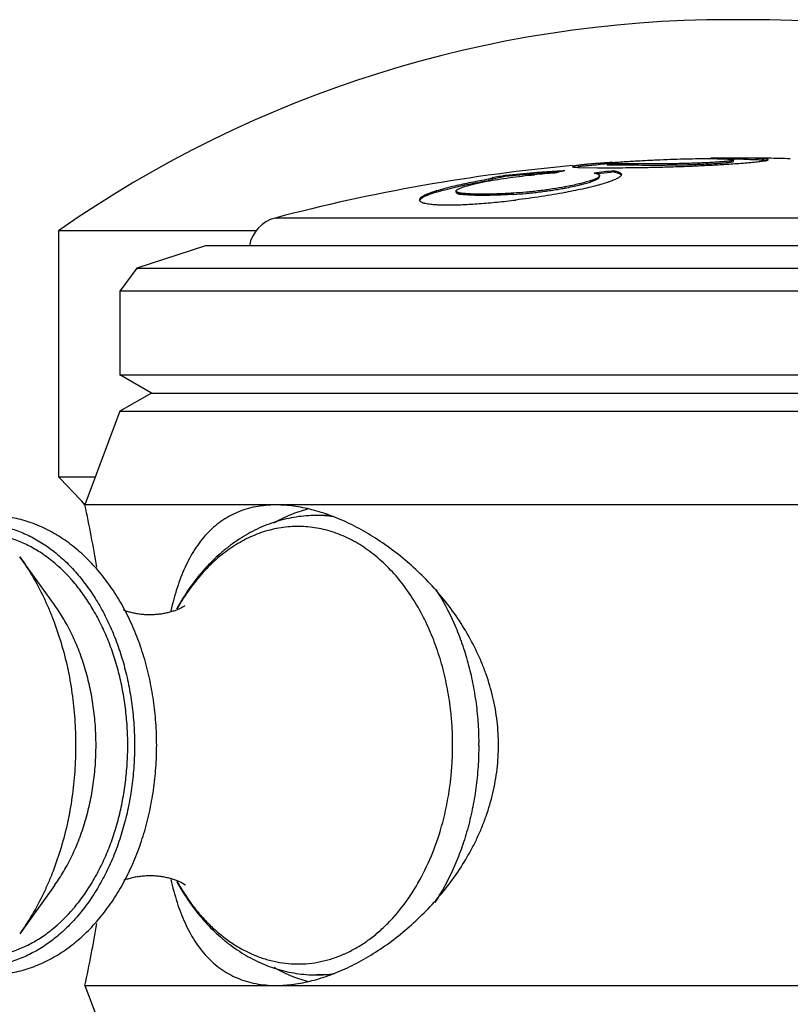
# Model space of a CAD drawing. Units: inches. Extents: x 7.04 to 14.38, y 7.51 to 10.51.
# Drawn here: x 12.52 to 13.18, y 9.67 to 10.51 of the extents above; entities that cross this region are included whole.
import ezdxf

# ---------------------------------------------------------------- set-up
doc = ezdxf.new("R2010")
doc.units = ezdxf.units.IN
doc.header["$LTSCALE"] = 1.21
doc.header["$MEASUREMENT"] = 0
doc.layers.get('0').update_dxf_attribs({"linetype": 'CONTINUOUS'})

msp = doc.modelspace()

# ---------------------------------------------------------------- linework, layer by layer
at = {"color": 7, "linetype": 'CONTINUOUS'}
for p, q in [((13.14293, 10.51241), (13.12786, 10.51241)), ((13.12921, 10.39436), (13.12781, 10.39436)), ((13.13051, 10.39437), (13.12921, 10.39436)), ((13.13106, 10.39437), (13.13051, 10.39437)), ((13.13103, 10.39337), (13.13158, 10.39337)), ((13.13144, 10.39437), (13.13106, 10.39437)), ((13.13144, 10.39437), (13.13106, 10.39437)), ((13.13134, 10.39284), (13.13145, 10.39271)), ((13.13145, 10.39171), (13.13145, 10.39271)), ((13.1577, 10.39267), (13.15987, 10.39238)), ((12.99849, 10.38641), (13.01542, 10.38611)), ((13.01542, 10.38611), (13.01587, 10.38611)), ((13.02365, 10.38974), (13.02365, 10.38874)), ((13.02629, 10.38846), (13.04787, 10.38843)), ((12.92242, 10.37527), (12.92533, 10.3759)), ((12.92391, 10.3771), (12.92518, 10.37716)), ((12.92518, 10.37716), (12.92567, 10.37708)), ((12.92533, 10.3759), (12.92567, 10.37607)), ((12.9256, 10.37743), (12.92541, 10.3774)), ((12.92567, 10.37607), (12.92567, 10.37708)), ((12.93664, 10.37952), (12.93664, 10.37851)), ((12.98155, 10.38216), (12.97881, 10.38198)), ((13.01818, 10.38121), (13.01533, 10.38087)), ((13.01704, 10.37838), (13.01704, 10.37939)), ((13.02932, 10.38246), (13.02932, 10.38346)), ((13.02932, 10.38246), (13.03309, 10.38153)), ((12.89476, 10.36619), (12.89485, 10.36654)), ((12.89476, 10.36517), (12.89476, 10.36619)), ((12.91755, 10.36348), (12.91711, 10.36348)), ((12.98823, 10.36505), (12.98785, 10.36497)), ((12.72431, 10.33238), (12.55533, 10.33238)), ((12.55533, 10.33238), (12.55533, 10.12238)), ((12.68082, 10.31938), (12.6221, 10.3003)), ((13.58984, 10.31938), (12.68083, 10.31938)), ((12.6221, 10.3003), (12.60783, 10.28066)), ((12.6221, 10.3003), (13.64857, 10.3003)), ((13.66283, 10.28066), (12.60783, 10.28066)), ((12.60783, 10.28066), (12.60783, 10.20938)), ((12.60783, 10.20938), (13.66283, 10.20938)), ((12.63468, 10.19388), (12.60783, 10.20938)), ((12.63468, 10.19388), (12.60783, 10.17838)), ((12.63468, 10.19388), (13.63599, 10.19388)), ((12.60783, 10.17838), (12.57783, 10.09838)), ((12.60783, 10.17838), (13.66283, 10.17838)), ((12.55533, 10.12238), (12.58683, 10.12238)), ((13.69283, 10.09838), (12.57783, 10.09838)), ((12.78534, 10.08938), (12.77541, 10.08938)), ((12.55184, 10.01317), (12.52225, 10.0542)), ((12.55184, 9.77359), (12.52225, 9.73255)), ((12.78585, 9.69738), (12.77541, 9.69738)), ((12.57783, 9.68838), (13.69283, 9.68838)), ((12.57783, 9.68838), (12.60783, 9.60938))]:
    msp.add_line(p, q, dxfattribs=at)
at = {"color": 9, "linetype": 'CONTINUOUS'}
for p, q in [((13.13321, 10.39437), (13.13321, 10.39337)), ((13.04787, 10.38944), (13.04787, 10.38843)), ((12.92242, 10.37629), (12.92242, 10.37527)), ((12.9875, 10.36975), (12.9875, 10.36874)), ((12.8778, 10.36625), (12.8778, 10.36523)), ((12.8992, 10.36434), (12.8992, 10.36332)), ((12.94345, 10.36437), (12.94345, 10.36335)), ((13.53048, 10.34319), (12.74019, 10.34319))]:
    msp.add_line(p, q, dxfattribs=at)
at = {"color": 7, "linetype": 'CONTINUOUS'}
for centre, radius, start, end in [((13.12774, 9.51241), 1, 90, 124.91809), ((13.14293, 9.51241), 1, 55.08191, 90), ((13.13524, 9.2991), 1.09528, 90.38863, 91.21243), ((13.13533, 8.84371), 1.54967, 90.159, 90.24128), ((13.13322, 9.61831), 0.77607, 90.00031, 90.13111), ((13.13323, 9.61168), 0.78169, 90.0009, 90.12085), ((13.13324, 9.67563), 0.71874, 89.82667, 90.00181), ((13.13323, 9.68025), 0.71312, 89.72171, 90.0016), ((13.13533, 8.84363), 1.55075, 89.05025, 89.99995), ((13.13348, 9.74506), 0.64931, 89.59967, 89.82926), ((13.13367, 9.7774), 0.61597, 89.4191, 89.71853), ((13.13431, 9.85023), 0.54414, 89.16788, 89.61053), ((13.13534, 8.84376), 1.55062, 88.35321, 89.05028), ((13.13533, 8.84371), 1.55067, 95.22832, 104.76303), ((13.02185, 12.09645), 1.71035, 269.79971, 270.01158), ((13.0853, 9.48658), 0.90585, 93.90851, 94.39408), ((13.13533, 8.84371), 1.54967, 94.13192, 94.42023), ((13.10202, 9.2424), 1.1506, 93.6729, 93.91044), ((13.06131, 11.42283), 1.03571, 273.67826, 274.03641), ((13.07843, 9.59789), 0.79438, 100.28195, 101.09224), ((13.07842, 9.59743), 0.79384, 100.28855, 101.08541), ((13.05468, 9.20452), 1.18091, 94.53033, 95.73654), ((13.05468, 9.20423), 1.18019, 94.52945, 95.74025), ((13.05459, 9.20554), 1.17988, 93.68558, 94.5303), ((13.0546, 9.20529), 1.17913, 93.68488, 94.52943), ((13.00604, 9.91327), 0.469, 93.32466, 95.44717), ((13.05456, 9.20609), 1.17933, 93.25514, 93.68554), ((13.07222, 10.00308), 0.38974, 102.986, 103.86215), ((13.07162, 10.00567), 0.38709, 102.53765, 102.98523), ((13.17272, 9.0544), 1.33678, 96.1581, 96.87886), ((13.01621, 10.37939), 0.000831, 359.99377, 10.0899), ((13.17271, 9.0544), 1.33578, 96.16208, 96.64293), ((12.74783, 10.31418), 0.03, 104.76303, 170.00819), ((11.88476, 9.4665), 0.938, 42.35564, 44.36502), ((11.6552, 9.89338), 0.94514, 9.2511, 12.52698), ((12.83022, 9.91391), 0.19864, 149.49712, 151.19395), ((12.83075, 9.87315), 0.19925, 208.84997, 210.6527), ((11.6552, 9.89338), 0.94514, 347.47302, 350.74274)]:
    msp.add_arc(centre, radius, start, end, dxfattribs=at)
at = {"color": 9, "linetype": 'CONTINUOUS'}
for centre, radius, start, end in [((12.77541, 9.99099), 0.09839, 81.78465, 89.9953), ((12.81992, 9.91766), 0.18756, 148.98955, 150.72289), ((12.8175, 9.91911), 0.18473, 148.72831, 148.98734), ((12.62775, 9.89338), 0.264, 360, 0.43713), ((12.63683, 9.89338), 0.27718, 360, 0.43713), ((12.82261, 9.87063), 0.19065, 209.36565, 209.58824), ((12.81994, 9.8691), 0.18757, 209.58583, 211.34114), ((12.7754, 9.79588), 0.09851, 270.0082, 279.03515)]:
    msp.add_arc(centre, radius, start, end, dxfattribs=at)
at = {"color": 7, "linetype": 'CONTINUOUS'}
for points, knots in [([(13.02643, 10.39029), (13.0273, 10.39039), (13.02933, 10.3906), (13.0328, 10.3909), (13.03708, 10.39121), (13.04207, 10.39155), (13.04758, 10.39188), (13.05549, 10.39232), (13.06559, 10.39282), (13.07742, 10.3933), (13.08849, 10.39365), (13.09857, 10.39385), (13.10494, 10.39389), (13.10797, 10.39389)], [0, 0, 0, 0, 0.032146, 0.074846, 0.128039, 0.190117, 0.258439, 0.330855, 0.481428, 0.629685, 0.766035, 0.888547, 1, 1, 1, 1]), ([(13.13145, 10.39271), (13.13145, 10.39268), (13.13142, 10.39263), (13.13136, 10.39258), (13.13127, 10.39251), (13.1311, 10.39244), (13.13085, 10.39235), (13.13053, 10.39226), (13.13013, 10.39217), (13.12967, 10.39207), (13.12892, 10.39194), (13.12779, 10.39177), (13.12623, 10.39158), (13.12438, 10.39138), (13.12223, 10.39119), (13.1198, 10.391), (13.11608, 10.39075), (13.11095, 10.39046), (13.10439, 10.39016), (13.09747, 10.3899), (13.0904, 10.38969), (13.08338, 10.38953), (13.07659, 10.38944), (13.06828, 10.38939), (13.05875, 10.38941), (13.05136, 10.38944), (13.04787, 10.38944)], [0, 0, 0, 0, 0.001094, 0.001839, 0.002756, 0.005151, 0.008333, 0.012321, 0.017121, 0.022741, 0.029187, 0.044581, 0.063362, 0.085584, 0.111278, 0.14042, 0.172753, 0.244976, 0.324203, 0.407596, 0.492827, 0.57744, 0.658877, 0.735621, 0.874807, 1, 1, 1, 1]), ([(13.10797, 10.39389), (13.10983, 10.39389), (13.11342, 10.39388), (13.11855, 10.3938), (13.12251, 10.39369), (13.12533, 10.39356), (13.12661, 10.39349), (13.12721, 10.39344)], [0, 0, 0, 0, 0.289554, 0.559305, 0.80019, 0.906124, 1, 1, 1, 1]), ([(13.12721, 10.39344), (13.12773, 10.39341), (13.12847, 10.39335), (13.12939, 10.39325), (13.12996, 10.39318), (13.13044, 10.39311), (13.13083, 10.39303), (13.13112, 10.39294), (13.13128, 10.39288), (13.13134, 10.39284)], [0, 0, 0, 0, 0.370756, 0.528343, 0.665885, 0.782406, 0.877109, 0.949521, 1, 1, 1, 1]), ([(13.13992, 10.39334), (13.14177, 10.39332), (13.14526, 10.39327), (13.15011, 10.39313), (13.15369, 10.39297), (13.15613, 10.39281), (13.1572, 10.39272), (13.1577, 10.39267)], [0, 0, 0, 0, 0.312728, 0.587517, 0.818758, 0.916057, 1, 1, 1, 1]), ([(13.16102, 10.39291), (13.16102, 10.39293), (13.161, 10.39299), (13.16093, 10.39305), (13.16082, 10.39312), (13.16067, 10.39318), (13.16048, 10.39324), (13.16024, 10.3933), (13.15997, 10.39336), (13.15952, 10.39344), (13.15887, 10.39354), (13.15798, 10.39364), (13.15694, 10.39374), (13.15529, 10.39387), (13.15292, 10.39401), (13.14972, 10.39414), (13.14611, 10.39425), (13.14355, 10.39429), (13.14222, 10.39431)], [0, 0, 0, 0, 0.003766, 0.008682, 0.015335, 0.023948, 0.034601, 0.047317, 0.062092, 0.078912, 0.118578, 0.166053, 0.221029, 0.283181, 0.427663, 0.596881, 0.78839, 1, 1, 1, 1]), ([(13.15693, 10.39184), (13.15724, 10.39188), (13.15782, 10.39197), (13.15864, 10.39211), (13.15924, 10.39223), (13.15967, 10.39232), (13.16002, 10.39241), (13.16038, 10.39251), (13.16069, 10.39262), (13.16086, 10.39271), (13.16095, 10.39278), (13.16101, 10.39284), (13.16102, 10.39289), (13.16102, 10.39291)], [0, 0, 0, 0, 0.21794, 0.410358, 0.576526, 0.649543, 0.71572, 0.827221, 0.91061, 0.941873, 0.966491, 0.985226, 1, 1, 1, 1]), ([(13.0159, 10.38977), (13.01432, 10.38965), (13.01132, 10.38941), (13.0071, 10.38903), (13.00391, 10.38871), (13.00163, 10.38846), (13.00014, 10.38828), (12.9988, 10.38811), (12.99762, 10.38794), (12.9966, 10.38777), (12.99585, 10.38764), (12.99534, 10.38753), (12.99502, 10.38745), (12.99475, 10.38738), (12.99453, 10.38731), (12.99435, 10.38724), (12.99424, 10.38718), (12.99417, 10.38713), (12.99413, 10.38709), (12.99411, 10.38705), (12.99411, 10.38703)], [0, 0, 0, 0, 0.215778, 0.408506, 0.577021, 0.65178, 0.719953, 0.781323, 0.83565, 0.882677, 0.922118, 0.938906, 0.953691, 0.966441, 0.977127, 0.985729, 0.992264, 0.994792, 0.996873, 1, 1, 1, 1]), ([(12.99411, 10.38703), (12.99411, 10.38701), (12.99413, 10.38697), (12.99419, 10.38692), (12.99428, 10.38687), (12.99441, 10.38683), (12.99457, 10.38678), (12.99476, 10.38674), (12.99499, 10.3867), (12.99536, 10.38664), (12.99591, 10.38658), (12.99699, 10.38649), (12.99786, 10.38644), (12.99849, 10.38641)], [0, 0, 0, 0, 0.012256, 0.028733, 0.051554, 0.081445, 0.118657, 0.163259, 0.215241, 0.274554, 0.414821, 0.583183, 1, 1, 1, 1]), ([(12.99851, 10.38706), (12.99959, 10.38721), (13.002, 10.38751), (13.006, 10.38793), (13.01072, 10.38835), (13.0141, 10.38863), (13.0159, 10.38877)], [0, 0, 0, 0, 0.186966, 0.417751, 0.68954, 1, 1, 1, 1]), ([(13.0222, 10.3861), (13.02991, 10.3861), (13.04204, 10.38616), (13.05888, 10.3864), (13.07045, 10.38666), (13.08002, 10.38694), (13.08967, 10.38728), (13.10142, 10.38778), (13.1149, 10.38847), (13.1236, 10.38899), (13.12776, 10.38926)], [0, 0, 0, 0, 0.218924, 0.34457, 0.478563, 0.547445, 0.616604, 0.752636, 0.88167, 1, 1, 1, 1]), ([(13.02365, 10.38974), (13.02365, 10.38975), (13.02366, 10.38977), (13.0237, 10.3898), (13.02376, 10.38983), (13.02384, 10.38986), (13.02394, 10.38989), (13.02411, 10.38994), (13.02439, 10.39), (13.02478, 10.39007), (13.02525, 10.39014), (13.02581, 10.39022), (13.02622, 10.39027), (13.02643, 10.39029)], [0, 0, 0, 0, 0.010487, 0.026023, 0.04824, 0.077614, 0.114286, 0.158283, 0.268254, 0.407505, 0.575898, 0.773384, 1, 1, 1, 1]), ([(13.04787, 10.38944), (13.04637, 10.38944), (13.04343, 10.38943), (13.0398, 10.38942), (13.037, 10.38941), (13.03502, 10.3894), (13.03313, 10.3894), (13.03136, 10.3894), (13.02971, 10.38941), (13.02822, 10.38942), (13.02691, 10.38944), (13.02579, 10.38947), (13.0249, 10.38952), (13.02431, 10.38956), (13.02399, 10.38961), (13.02386, 10.38963), (13.02378, 10.38965), (13.02373, 10.38967), (13.02368, 10.3897), (13.02365, 10.38972), (13.02365, 10.38974)], [0, 0, 0, 0, 0.185508, 0.363674, 0.448897, 0.530858, 0.608928, 0.682391, 0.750457, 0.812219, 0.866723, 0.912965, 0.95, 0.976998, 0.986554, 0.990327, 0.993436, 0.995903, 0.997764, 1, 1, 1, 1]), ([(13.02365, 10.38874), (13.02365, 10.38872), (13.02369, 10.38869), (13.02375, 10.38866), (13.02382, 10.38864), (13.02392, 10.38862), (13.02408, 10.38859), (13.02435, 10.38856), (13.02472, 10.38853), (13.02538, 10.38849), (13.02591, 10.38847), (13.02629, 10.38846)], [0, 0, 0, 0, 0.02397, 0.045061, 0.073386, 0.109314, 0.153029, 0.263687, 0.404761, 0.575383, 1, 1, 1, 1]), ([(13.04787, 10.38843), (13.05136, 10.38843), (13.05875, 10.3884), (13.06828, 10.38839), (13.07659, 10.38844), (13.08338, 10.38853), (13.0904, 10.38869), (13.09747, 10.3889), (13.10439, 10.38916), (13.11095, 10.38946), (13.11607, 10.38974), (13.1198, 10.38999), (13.12223, 10.39018), (13.12438, 10.39038), (13.12623, 10.39057), (13.12779, 10.39077), (13.12892, 10.39094), (13.12967, 10.39107), (13.13013, 10.39117), (13.13053, 10.39126), (13.13085, 10.39135), (13.1311, 10.39144), (13.13127, 10.39151), (13.13136, 10.39157), (13.13142, 10.39163), (13.13145, 10.39168), (13.13145, 10.39171)], [0, 0, 0, 0, 0.125192, 0.264378, 0.341122, 0.422559, 0.507171, 0.5924, 0.675792, 0.755019, 0.827243, 0.859574, 0.888718, 0.914412, 0.936634, 0.955416, 0.97081, 0.977256, 0.982876, 0.987677, 0.991665, 0.994847, 0.997243, 0.99816, 0.998906, 1, 1, 1, 1]), ([(13.13421, 10.38969), (13.13664, 10.38986), (13.14115, 10.3902), (13.14739, 10.39074), (13.15192, 10.3912), (13.15498, 10.39156), (13.15631, 10.39174), (13.15693, 10.39184)], [0, 0, 0, 0, 0.319364, 0.594754, 0.822904, 0.918109, 1, 1, 1, 1]), ([(12.92242, 10.37629), (12.91734, 10.37541), (12.9077, 10.37362), (12.89811, 10.37154), (12.89358, 10.37047)], [0, 0, 0, 0, 0.525372, 1, 1, 1, 1]), ([(12.92085, 10.37451), (12.924, 10.3751), (12.93055, 10.37624), (12.94062, 10.37774), (12.95102, 10.37907), (12.95803, 10.37981), (12.96152, 10.38014)], [0, 0, 0, 0, 0.234265, 0.485239, 0.743713, 1, 1, 1, 1]), ([(12.92567, 10.37708), (12.92567, 10.37707), (12.92565, 10.37704), (12.92557, 10.377), (12.92541, 10.37693), (12.92513, 10.37685), (12.92476, 10.37675), (12.92429, 10.37664), (12.92373, 10.37653), (12.9231, 10.37641), (12.92265, 10.37633), (12.92242, 10.37629)], [0, 0, 0, 0, 0.00939, 0.025219, 0.079909, 0.166024, 0.282407, 0.426939, 0.597242, 0.789689, 1, 1, 1, 1]), ([(13.01704, 10.37939), (13.01704, 10.37931), (13.01702, 10.37915), (13.01692, 10.3789), (13.01675, 10.37865), (13.01653, 10.3784), (13.01624, 10.37813), (13.01575, 10.37776), (13.01497, 10.37728), (13.01384, 10.37671), (13.01248, 10.37612), (13.01088, 10.37552), (13.00906, 10.3749), (13.00703, 10.37427), (13.00391, 10.37338), (12.99953, 10.37227), (12.99375, 10.37098), (12.98965, 10.37016), (12.9875, 10.36975)], [0, 0, 0, 0, 0.007504, 0.015738, 0.025079, 0.035783, 0.048015, 0.061882, 0.094737, 0.134625, 0.18159, 0.235563, 0.296402, 0.363913, 0.437865, 0.60399, 0.792314, 1, 1, 1, 1]), ([(12.9875, 10.36874), (12.98965, 10.36914), (12.99375, 10.36996), (12.99871, 10.37107), (13.00234, 10.37197), (13.00478, 10.37261), (13.00703, 10.37325), (13.00906, 10.37388), (13.01088, 10.3745), (13.01248, 10.37511), (13.01384, 10.3757), (13.01497, 10.37627), (13.01575, 10.37675), (13.01624, 10.37712), (13.01653, 10.37739), (13.01675, 10.37764), (13.01692, 10.37789), (13.01702, 10.37814), (13.01704, 10.37831), (13.01704, 10.37838)], [0, 0, 0, 0, 0.207595, 0.396064, 0.482068, 0.562175, 0.636105, 0.703599, 0.764437, 0.818417, 0.865376, 0.905256, 0.938112, 0.951977, 0.964207, 0.97491, 0.984253, 0.992491, 1, 1, 1, 1]), ([(13.0339, 10.37797), (13.03354, 10.37771), (13.03272, 10.3772), (13.03134, 10.37647), (13.02969, 10.37572), (13.02779, 10.37495), (13.02565, 10.37416), (13.02234, 10.37304), (13.01762, 10.37163), (13.01133, 10.36997), (13.00424, 10.3683), (12.99646, 10.36663), (12.99104, 10.36557), (12.98823, 10.36505)], [0, 0, 0, 0, 0.027837, 0.060706, 0.098641, 0.141609, 0.189537, 0.242318, 0.361892, 0.499069, 0.652328, 0.81994, 1, 1, 1, 1]), ([(13.01262, 10.38156), (13.01294, 10.3815), (13.01356, 10.38138), (13.01442, 10.38117), (13.01516, 10.38095), (13.01578, 10.38071), (13.01628, 10.38045), (13.01666, 10.38017), (13.01692, 10.37988), (13.01701, 10.37965), (13.01703, 10.37954)], [0, 0, 0, 0, 0.197291, 0.372306, 0.525199, 0.656426, 0.766912, 0.858414, 0.93419, 1, 1, 1, 1]), ([(13.02932, 10.38346), (13.02982, 10.38338), (13.03075, 10.3832), (13.03205, 10.38288), (13.03315, 10.38253), (13.03406, 10.38216), (13.03477, 10.38175), (13.0353, 10.38132), (13.03558, 10.3809), (13.03569, 10.38056), (13.03571, 10.38039), (13.03571, 10.38031)], [0, 0, 0, 0, 0.201327, 0.378595, 0.532031, 0.662246, 0.770497, 0.859218, 0.93299, 0.966756, 1, 1, 1, 1]), ([(13.03309, 10.38153), (13.03341, 10.38141), (13.03388, 10.38123), (13.03444, 10.38093), (13.03504, 10.38056), (13.03548, 10.38014), (13.03562, 10.37974)], [0, 0, 0, 0, 0.329922, 0.472879, 0.601983, 1, 1, 1, 1]), ([(13.03571, 10.38031), (13.03571, 10.38022), (13.03568, 10.38003), (13.0356, 10.37975), (13.03545, 10.37947), (13.03517, 10.37906), (13.03466, 10.37853), (13.03418, 10.37816), (13.0339, 10.37797)], [0, 0, 0, 0, 0.089085, 0.184043, 0.28786, 0.402806, 0.671942, 1, 1, 1, 1]), ([(12.89358, 10.37047), (12.89078, 10.36981), (12.8855, 10.36849), (12.88025, 10.36701), (12.8778, 10.36625)], [0, 0, 0, 0, 0.528354, 1, 1, 1, 1]), ([(12.8778, 10.36523), (12.88028, 10.366), (12.88559, 10.3675), (12.89095, 10.36883), (12.89378, 10.3695)], [0, 0, 0, 0, 0.471394, 1, 1, 1, 1]), ([(12.89378, 10.3695), (12.89828, 10.37057), (12.90781, 10.37262), (12.91738, 10.3744), (12.92242, 10.37527)], [0, 0, 0, 0, 0.474891, 1, 1, 1, 1]), ([(12.89485, 10.36654), (12.89492, 10.36669), (12.89516, 10.36699), (12.89566, 10.36741), (12.89635, 10.36784), (12.89723, 10.3683), (12.8983, 10.36877), (12.89955, 10.36925), (12.90098, 10.36975), (12.90322, 10.37047), (12.90643, 10.37136), (12.91075, 10.37242), (12.91562, 10.37349), (12.91905, 10.37417), (12.92085, 10.37451)], [0, 0, 0, 0, 0.017916, 0.041311, 0.070866, 0.106837, 0.149287, 0.198173, 0.253384, 0.314769, 0.455261, 0.617816, 0.800231, 1, 1, 1, 1]), ([(12.9875, 10.36975), (12.98406, 10.3691), (12.97688, 10.36789), (12.96587, 10.36638), (12.95463, 10.36517), (12.94713, 10.36459), (12.94345, 10.36437)], [0, 0, 0, 0, 0.236742, 0.49175, 0.751048, 1, 1, 1, 1]), ([(12.94345, 10.36335), (12.94713, 10.36357), (12.95463, 10.36415), (12.96587, 10.36536), (12.97519, 10.36664), (12.98238, 10.3678), (12.98583, 10.36842), (12.9875, 10.36874)], [0, 0, 0, 0, 0.248947, 0.508241, 0.763247, 0.884778, 1, 1, 1, 1]), ([(12.8778, 10.36625), (12.8767, 10.36592), (12.87464, 10.36525), (12.87175, 10.36423), (12.86928, 10.36322), (12.8675, 10.36238), (12.86629, 10.36171), (12.86555, 10.36125), (12.86491, 10.3608), (12.86438, 10.36035), (12.86397, 10.35992), (12.86367, 10.35949), (12.86349, 10.35908), (12.86344, 10.3588), (12.86344, 10.35866)], [0, 0, 0, 0, 0.205952, 0.389299, 0.54905, 0.684561, 0.743212, 0.795833, 0.842517, 0.883447, 0.918949, 0.949555, 0.976126, 1, 1, 1, 1]), ([(12.86344, 10.35866), (12.86344, 10.35858), (12.86346, 10.35841), (12.86356, 10.35807), (12.86384, 10.35766), (12.86436, 10.35722), (12.86478, 10.35697), (12.86502, 10.35685)], [0, 0, 0, 0, 0.099297, 0.200038, 0.419276, 0.681405, 1, 1, 1, 1]), ([(12.8651, 10.35991), (12.86491, 10.35976), (12.86455, 10.35948), (12.8641, 10.35904), (12.86376, 10.35861), (12.8636, 10.35831), (12.86354, 10.35816)], [0, 0, 0, 0, 0.306328, 0.572561, 0.801993, 1, 1, 1, 1]), ([(12.8778, 10.36523), (12.87636, 10.36479), (12.8743, 10.36413), (12.8717, 10.36317), (12.87001, 10.3625), (12.8685, 10.36184), (12.86719, 10.36119), (12.86606, 10.36056), (12.8654, 10.36012), (12.8651, 10.35991)], [0, 0, 0, 0, 0.325574, 0.470119, 0.602023, 0.721004, 0.826963, 0.919915, 1, 1, 1, 1]), ([(12.8992, 10.36434), (12.89886, 10.36439), (12.89821, 10.36449), (12.89731, 10.36467), (12.89655, 10.36486), (12.89592, 10.36508), (12.89542, 10.36532), (12.89505, 10.36558), (12.89485, 10.36583), (12.89478, 10.36603), (12.89476, 10.36614), (12.89476, 10.36619)], [0, 0, 0, 0, 0.20641, 0.387724, 0.543979, 0.675581, 0.783517, 0.869904, 0.939128, 0.969938, 1, 1, 1, 1]), ([(12.89476, 10.36517), (12.89476, 10.36512), (12.89478, 10.36502), (12.89485, 10.36481), (12.89505, 10.36456), (12.89542, 10.3643), (12.89592, 10.36406), (12.89655, 10.36384), (12.89731, 10.36365), (12.89821, 10.36347), (12.89886, 10.36337), (12.8992, 10.36332)], [0, 0, 0, 0, 0.030072, 0.060893, 0.130134, 0.216523, 0.324504, 0.456257, 0.612634, 0.793888, 1, 1, 1, 1]), ([(12.91711, 10.36348), (12.91531, 10.36348), (12.91191, 10.36351), (12.90711, 10.36366), (12.90294, 10.36392), (12.90037, 10.36419), (12.8992, 10.36434)], [0, 0, 0, 0, 0.300616, 0.568881, 0.802596, 1, 1, 1, 1]), ([(12.91755, 10.36246), (12.9157, 10.36246), (12.91221, 10.36248), (12.90729, 10.36263), (12.90302, 10.3629), (12.9004, 10.36316), (12.8992, 10.36332)], [0, 0, 0, 0, 0.301153, 0.569694, 0.803254, 1, 1, 1, 1]), ([(12.94345, 10.36437), (12.93887, 10.3641), (12.93218, 10.36377), (12.92355, 10.36353), (12.9195, 10.36349), (12.91755, 10.36348)], [0, 0, 0, 0, 0.531285, 0.774535, 1, 1, 1, 1]), ([(12.94345, 10.36335), (12.93887, 10.36308), (12.93218, 10.36275), (12.92355, 10.36251), (12.9195, 10.36247), (12.91755, 10.36246)], [0, 0, 0, 0, 0.531286, 0.774536, 1, 1, 1, 1]), ([(12.98785, 10.36497), (12.98452, 10.36435), (12.97772, 10.36315), (12.96367, 10.36089), (12.95292, 10.35942), (12.94565, 10.35853)], [0, 0, 0, 0, 0.237452, 0.485697, 1, 1, 1, 1]), ([(12.86502, 10.35685), (12.86523, 10.35674), (12.8657, 10.35654), (12.86646, 10.35626), (12.86733, 10.35601), (12.8687, 10.35567), (12.87068, 10.35531), (12.87337, 10.35497), (12.87646, 10.3547), (12.87993, 10.3545), (12.88377, 10.35439), (12.88645, 10.35436), (12.88785, 10.35436)], [0, 0, 0, 0, 0.030841, 0.065838, 0.105094, 0.148668, 0.248856, 0.366376, 0.50088, 0.651899, 0.818619, 1, 1, 1, 1]), ([(12.88785, 10.35436), (12.88984, 10.35436), (12.89398, 10.35441), (12.90042, 10.35462), (12.90729, 10.35497), (12.91712, 10.35561), (12.92996, 10.35672), (12.94036, 10.35788), (12.94565, 10.35853)], [0, 0, 0, 0, 0.102878, 0.214408, 0.333433, 0.458813, 0.723985, 1, 1, 1, 1]), ([(12.74112, 10.09838), (12.73815, 10.09838), (12.7323, 10.09812), (12.72374, 10.09693), (12.71559, 10.09494), (12.70788, 10.09216), (12.70064, 10.08863), (12.69388, 10.08436), (12.6876, 10.07939), (12.68181, 10.07376), (12.6765, 10.06748), (12.67165, 10.06061), (12.66725, 10.05315), (12.66327, 10.04514), (12.6597, 10.0366), (12.65651, 10.02756), (12.65368, 10.01802), (12.65205, 10.01147), (12.65128, 10.00813)], [0, 0, 0, 0, 0.064025, 0.125933, 0.185974, 0.244535, 0.302123, 0.359248, 0.416448, 0.474232, 0.533042, 0.593291, 0.655329, 0.719429, 0.78581, 0.854635, 0.926009, 1, 1, 1, 1]), ([(12.93086, 9.89338), (12.93086, 9.90024), (12.93025, 9.91054), (12.92827, 9.92412), (12.9255, 9.93756), (12.92163, 9.95073), (12.91673, 9.96351), (12.91121, 9.97599), (12.90319, 9.99101), (12.89199, 10.00797), (12.87947, 10.02378), (12.86584, 10.03835), (12.85129, 10.05159), (12.83604, 10.06342), (12.82028, 10.07374), (12.80421, 10.08244), (12.7906, 10.0883), (12.77976, 10.09203), (12.76928, 10.09505), (12.75643, 10.09762), (12.74612, 10.09838), (12.74112, 10.09838)], [0, 0, 0, 0, 0.067578, 0.101395, 0.135186, 0.202657, 0.236349, 0.269991, 0.337071, 0.403781, 0.469989, 0.535519, 0.600139, 0.663572, 0.725496, 0.785546, 0.843319, 0.871249, 0.898487, 0.950754, 1, 1, 1, 1]), ([(12.7392, 10.08308), (12.74381, 10.08575), (12.75326, 10.09044), (12.76326, 10.0938), (12.76829, 10.09509)], [0, 0, 0, 0, 0.506446, 1, 1, 1, 1]), ([(12.63915, 9.89338), (12.63915, 9.89981), (12.63869, 9.91265), (12.63664, 9.93173), (12.63324, 9.95046), (12.62851, 9.96863), (12.6225, 9.9861), (12.61526, 10.00269), (12.60684, 10.01824), (12.59731, 10.03261), (12.58674, 10.04566), (12.57707, 10.05539), (12.56889, 10.06235), (12.56056, 10.06868), (12.55178, 10.07421), (12.54265, 10.07884), (12.53341, 10.08281), (12.52153, 10.08659), (12.50931, 10.08872), (12.49949, 10.0894), (12.49457, 10.0894), (12.49212, 10.08931)], [0, 0, 0, 0, 0.070935, 0.141603, 0.211618, 0.280714, 0.348647, 0.415196, 0.480195, 0.543538, 0.605185, 0.665165, 0.69457, 0.723604, 0.780622, 0.808691, 0.836502, 0.891461, 0.945841, 0.972931, 1, 1, 1, 1]), ([(12.4993, 10.08161), (12.50342, 10.08105), (12.51164, 10.07939), (12.52368, 10.07532), (12.5354, 10.06969), (12.54669, 10.06257), (12.55746, 10.05402), (12.56762, 10.0441), (12.57708, 10.03291), (12.58577, 10.02054), (12.59362, 10.0071), (12.60056, 9.9927), (12.60654, 9.97746), (12.61149, 9.96151), (12.61539, 9.94499), (12.6182, 9.92803), (12.61989, 9.91078), (12.62027, 9.89918), (12.62027, 9.89338)], [0, 0, 0, 0, 0.05132, 0.103482, 0.15684, 0.211687, 0.268243, 0.326654, 0.386994, 0.449266, 0.513408, 0.579308, 0.646803, 0.715689, 0.785719, 0.856643, 0.928193, 1, 1, 1, 1]), ([(12.77541, 10.08938), (12.77254, 10.08938), (12.76678, 10.08916), (12.75819, 10.08817), (12.74967, 10.08654), (12.73845, 10.08352), (12.72476, 10.07815), (12.71188, 10.07089), (12.70209, 10.06402), (12.69258, 10.0564), (12.68141, 10.04562), (12.66937, 10.03098), (12.66235, 10.0203), (12.65907, 10.01474)], [0, 0, 0, 0, 0.059665, 0.119348, 0.179159, 0.239197, 0.360163, 0.482828, 0.545009, 0.607811, 0.735445, 0.866118, 1, 1, 1, 1]), ([(12.61069, 10.00888), (12.61169, 10.0085), (12.61382, 10.00775), (12.61722, 10.00679), (12.62091, 10.00599), (12.62482, 10.00537), (12.62889, 10.00498), (12.63304, 10.00484), (12.6372, 10.00495), (12.64062, 10.00524), (12.64331, 10.00559), (12.64589, 10.00601), (12.64896, 10.00666), (12.6524, 10.00759), (12.65549, 10.00863), (12.65815, 10.00972), (12.66033, 10.01076), (12.66197, 10.01166), (12.66287, 10.01223), (12.66321, 10.01247)], [0, 0, 0, 0, 0.059346, 0.124571, 0.194429, 0.26772, 0.343281, 0.420014, 0.49684, 0.572661, 0.609858, 0.646395, 0.716898, 0.78297, 0.843344, 0.89671, 0.941641, 0.97659, 1, 1, 1, 1]), ([(12.4922, 9.69744), (12.49465, 9.69736), (12.49956, 9.69736), (12.50692, 9.69787), (12.51424, 9.69889), (12.52394, 9.70093), (12.53347, 9.70397), (12.5427, 9.70794), (12.55183, 9.71257), (12.56286, 9.71953), (12.57525, 9.72954), (12.58677, 9.74113), (12.59734, 9.75418), (12.60686, 9.76854), (12.61528, 9.7841), (12.62251, 9.80068), (12.62852, 9.81814), (12.63324, 9.83632), (12.63664, 9.85504), (12.6387, 9.87412), (12.63915, 9.88695), (12.63915, 9.89338)], [0, 0, 0, 0, 0.027067, 0.054156, 0.081309, 0.108566, 0.163526, 0.191338, 0.219407, 0.276428, 0.334846, 0.394829, 0.456478, 0.519821, 0.584821, 0.651369, 0.719301, 0.788394, 0.858406, 0.929069, 1, 1, 1, 1]), ([(12.62027, 9.89338), (12.62027, 9.88757), (12.61989, 9.87596), (12.6182, 9.85869), (12.61538, 9.84172), (12.61147, 9.82518), (12.60651, 9.80922), (12.60052, 9.79396), (12.59357, 9.77956), (12.58571, 9.76611), (12.577, 9.75374), (12.56752, 9.74255), (12.55734, 9.73264), (12.54656, 9.72409), (12.53525, 9.71698), (12.52352, 9.71137), (12.51146, 9.70732), (12.50322, 9.70567), (12.49911, 9.70512)], [0, 0, 0, 0, 0.071819, 0.14338, 0.214314, 0.284353, 0.353245, 0.420744, 0.486646, 0.550787, 0.613054, 0.673387, 0.73179, 0.788336, 0.843174, 0.896524, 0.948681, 1, 1, 1, 1]), ([(12.74112, 9.68838), (12.74612, 9.68838), (12.75643, 9.68913), (12.76927, 9.69171), (12.77975, 9.69472), (12.79059, 9.69845), (12.8042, 9.70431), (12.82027, 9.71301), (12.83603, 9.72332), (12.85128, 9.73515), (12.86583, 9.7484), (12.87946, 9.76296), (12.89198, 9.77877), (12.9013, 9.79289), (12.90798, 9.80472), (12.91258, 9.81386), (12.91673, 9.82323), (12.92162, 9.83602), (12.9255, 9.84919), (12.92826, 9.86263), (12.93025, 9.87621), (12.93086, 9.88652), (12.93086, 9.89338)], [0, 0, 0, 0, 0.049237, 0.10149, 0.128721, 0.156647, 0.214415, 0.27446, 0.336377, 0.399807, 0.464425, 0.529955, 0.596163, 0.662879, 0.696394, 0.729979, 0.763623, 0.797319, 0.864797, 0.898595, 0.932418, 1, 1, 1, 1]), ([(12.66365, 9.77398), (12.66367, 9.77397), (12.6637, 9.77394), (12.66366, 9.77398), (12.66361, 9.77401), (12.6635, 9.7741), (12.66335, 9.7742), (12.66315, 9.77434), (12.6629, 9.7745), (12.66261, 9.77469), (12.66228, 9.77489), (12.6619, 9.77512), (12.66148, 9.77536), (12.66084, 9.77571), (12.65995, 9.77618), (12.65875, 9.77675), (12.6574, 9.77734), (12.65592, 9.77794), (12.65431, 9.77852), (12.65258, 9.77909), (12.65075, 9.77962), (12.64814, 9.78028), (12.64469, 9.78098), (12.64112, 9.78147), (12.63817, 9.78172), (12.63516, 9.78188), (12.63138, 9.78189), (12.62763, 9.78166), (12.62468, 9.78134), (12.62184, 9.78093), (12.61846, 9.78026), (12.61467, 9.77927), (12.61229, 9.77848), (12.61117, 9.77806)], [0, 0, 0, 0, 0.000824, 0.001106, 0.00247, 0.004891, 0.008338, 0.012776, 0.018172, 0.024491, 0.0317, 0.039767, 0.04866, 0.058349, 0.079991, 0.10446, 0.131515, 0.160918, 0.19244, 0.225856, 0.260954, 0.297536, 0.374366, 0.454827, 0.495964, 0.537468, 0.62088, 0.703678, 0.744413, 0.784469, 0.861814, 0.934196, 1, 1, 1, 1]), ([(12.65123, 9.77886), (12.65199, 9.7755), (12.65362, 9.76894), (12.65645, 9.75938), (12.65964, 9.75032), (12.66321, 9.74176), (12.66719, 9.73373), (12.67159, 9.72625), (12.67644, 9.71936), (12.68175, 9.71307), (12.68754, 9.70742), (12.69382, 9.70243), (12.70058, 9.69816), (12.70783, 9.69461), (12.71555, 9.69183), (12.72372, 9.68983), (12.73229, 9.68863), (12.73815, 9.68838), (12.74112, 9.68838)], [0, 0, 0, 0, 0.074019, 0.145421, 0.214266, 0.280665, 0.34478, 0.406826, 0.467078, 0.52589, 0.583662, 0.640842, 0.697954, 0.755524, 0.81407, 0.874105, 0.935997, 1, 1, 1, 1]), ([(12.65934, 9.77156), (12.66262, 9.76603), (12.66964, 9.75541), (12.68167, 9.74086), (12.69282, 9.73014), (12.70231, 9.72257), (12.71207, 9.71575), (12.72493, 9.70853), (12.73857, 9.7032), (12.74976, 9.70019), (12.75824, 9.69857), (12.76681, 9.6976), (12.77255, 9.69738), (12.77541, 9.69738)], [0, 0, 0, 0, 0.133838, 0.264479, 0.392094, 0.454892, 0.517074, 0.63975, 0.760737, 0.820789, 0.880617, 0.940318, 1, 1, 1, 1]), ([(12.76791, 9.69176), (12.76297, 9.69305), (12.75312, 9.69638), (12.74382, 9.70101), (12.73929, 9.70363)], [0, 0, 0, 0, 0.493631, 1, 1, 1, 1])]:
    msp.add_open_spline(points, degree=3, knots=knots, dxfattribs=at)
at = {"color": 9, "linetype": 'CONTINUOUS'}
for points, knots in [([(12.87007, 9.99587), (12.86732, 10.00179), (12.86137, 10.01317), (12.85093, 10.02893), (12.84111, 10.04069), (12.83271, 10.04907), (12.82415, 10.0566), (12.81505, 10.06316), (12.80551, 10.06859), (12.79826, 10.07204), (12.79089, 10.07489), (12.78341, 10.07714), (12.77585, 10.07877), (12.76823, 10.07977), (12.76058, 10.08016), (12.75294, 10.07991), (12.74531, 10.07904), (12.73773, 10.07755), (12.73023, 10.07544), (12.72283, 10.07272), (12.71556, 10.0694), (12.70597, 10.06414), (12.69441, 10.05607), (12.68157, 10.04431), (12.66978, 10.03055), (12.66286, 10.02036), (12.65961, 10.015)], [0, 0, 0, 0, 0.072124, 0.14171, 0.208626, 0.241092, 0.272904, 0.334629, 0.364658, 0.394188, 0.423283, 0.452015, 0.480466, 0.508723, 0.536875, 0.565017, 0.593242, 0.621643, 0.650307, 0.679316, 0.708744, 0.738658, 0.800123, 0.864082, 0.930702, 1, 1, 1, 1]), ([(12.61448, 9.89338), (12.61448, 9.89867), (12.61415, 9.90924), (12.61267, 9.92499), (12.61023, 9.9405), (12.60684, 9.95564), (12.60251, 9.9703), (12.5973, 9.98438), (12.59123, 9.99775), (12.58436, 10.01033), (12.57673, 10.02201), (12.56581, 10.03604), (12.55345, 10.04823), (12.53989, 10.05806), (12.52944, 10.06405), (12.51866, 10.06872), (12.51124, 10.07095), (12.50751, 10.07183)], [0, 0, 0, 0, 0.071182, 0.142146, 0.212546, 0.282132, 0.35068, 0.417969, 0.483799, 0.548015, 0.610496, 0.671171, 0.78693, 0.842272, 0.896074, 0.948555, 1, 1, 1, 1]), ([(12.52225, 10.0542), (12.53002, 10.04343), (12.53851, 10.02887), (12.54687, 10.01046), (12.55216, 9.99745), (12.55788, 9.98054), (12.56326, 9.95951), (12.56714, 9.93783), (12.56948, 9.91571), (12.57, 9.90083), (12.57, 9.89338)], [0, 0, 0, 0, 0.23392, 0.29463, 0.35612, 0.481201, 0.608691, 0.738056, 0.868743, 1, 1, 1, 1]), ([(12.87726, 10.0263), (12.88317, 10.01725), (12.89098, 10.00268), (12.89922, 9.98208), (12.90444, 9.96568), (12.90858, 9.94868), (12.9116, 9.93122), (12.91347, 9.91344), (12.91395, 9.90148), (12.914, 9.89549)], [0, 0, 0, 0, 0.235787, 0.358295, 0.483358, 0.610539, 0.739389, 0.86943, 1, 1, 1, 1]), ([(12.5874, 9.89338), (12.5874, 9.89893), (12.58701, 9.91001), (12.58527, 9.92648), (12.58238, 9.94263), (12.57837, 9.9583), (12.57329, 9.97333), (12.56718, 9.98757), (12.5601, 10.0009), (12.55469, 10.00921), (12.55184, 10.01317)], [0, 0, 0, 0, 0.131222, 0.26189, 0.391233, 0.518693, 0.643748, 0.765899, 0.884749, 1, 1, 1, 1]), ([(12.89174, 9.89539), (12.8917, 9.89982), (12.89141, 9.90868), (12.89013, 9.92407), (12.88756, 9.94139), (12.88322, 9.96037), (12.87748, 9.97858), (12.87269, 9.99024), (12.87007, 9.99587)], [0, 0, 0, 0, 0.128396, 0.256528, 0.447272, 0.635353, 0.819883, 1, 1, 1, 1]), ([(12.50741, 9.7149), (12.51114, 9.71577), (12.51857, 9.718), (12.52936, 9.72266), (12.53982, 9.72865), (12.55339, 9.73847), (12.56576, 9.75066), (12.57669, 9.76469), (12.58433, 9.77637), (12.59121, 9.78895), (12.59728, 9.80233), (12.6025, 9.81641), (12.60683, 9.83108), (12.61022, 9.84623), (12.61267, 9.86175), (12.61415, 9.8775), (12.61448, 9.88808), (12.61448, 9.89338)], [0, 0, 0, 0, 0.051442, 0.103919, 0.157715, 0.213051, 0.328798, 0.389469, 0.451948, 0.516163, 0.581994, 0.649286, 0.717838, 0.787429, 0.857837, 0.92881, 1, 1, 1, 1]), ([(12.57, 9.89338), (12.57, 9.88592), (12.56948, 9.87104), (12.56714, 9.84893), (12.56326, 9.82725), (12.55788, 9.80622), (12.55216, 9.78931), (12.54687, 9.77629), (12.53851, 9.75788), (12.53002, 9.74333), (12.52225, 9.73255)], [0, 0, 0, 0, 0.131257, 0.261944, 0.391309, 0.518799, 0.64388, 0.70537, 0.76608, 1, 1, 1, 1]), ([(12.55184, 9.77359), (12.55469, 9.77754), (12.5601, 9.78586), (12.56718, 9.79918), (12.57329, 9.81343), (12.57837, 9.82846), (12.58238, 9.84412), (12.58527, 9.86027), (12.58701, 9.87674), (12.5874, 9.88783), (12.5874, 9.89338)], [0, 0, 0, 0, 0.115251, 0.234101, 0.356252, 0.481307, 0.608767, 0.73811, 0.868778, 1, 1, 1, 1]), ([(12.65974, 9.77154), (12.66189, 9.768), (12.66638, 9.76116), (12.67374, 9.75152), (12.68033, 9.74413), (12.68584, 9.73865), (12.69141, 9.73354), (12.69863, 9.72771), (12.7077, 9.72163), (12.71708, 9.71653), (12.72671, 9.71246), (12.73653, 9.70942), (12.7465, 9.70746), (12.75654, 9.70657), (12.7666, 9.70677), (12.77662, 9.70805), (12.78654, 9.7104), (12.7963, 9.71381), (12.80584, 9.71826), (12.81512, 9.72372), (12.82407, 9.73016), (12.83264, 9.73753), (12.84365, 9.74871), (12.85618, 9.76486), (12.86878, 9.78689), (12.87887, 9.81133), (12.88625, 9.83762), (12.88998, 9.86052), (12.89149, 9.87922), (12.89174, 9.88866), (12.89174, 9.89338)], [0, 0, 0, 0, 0.032989, 0.065154, 0.096483, 0.111838, 0.126989, 0.156688, 0.185636, 0.213905, 0.241588, 0.268799, 0.295666, 0.322333, 0.348952, 0.375675, 0.40265, 0.430018, 0.457902, 0.486408, 0.515621, 0.545606, 0.576404, 0.640458, 0.707767, 0.777996, 0.850589, 0.924858, 0.962391, 1, 1, 1, 1]), ([(12.91401, 9.89338), (12.91401, 9.88723), (12.9136, 9.87495), (12.91176, 9.85668), (12.90872, 9.83873), (12.90451, 9.82127), (12.89915, 9.80444), (12.89066, 9.78334), (12.88257, 9.76844), (12.87644, 9.75921)], [0, 0, 0, 0, 0.130645, 0.260793, 0.389752, 0.517021, 0.64212, 0.764589, 1, 1, 1, 1])]:
    msp.add_open_spline(points, degree=3, knots=knots, dxfattribs=at)

doc.saveas('drawing.dxf')
